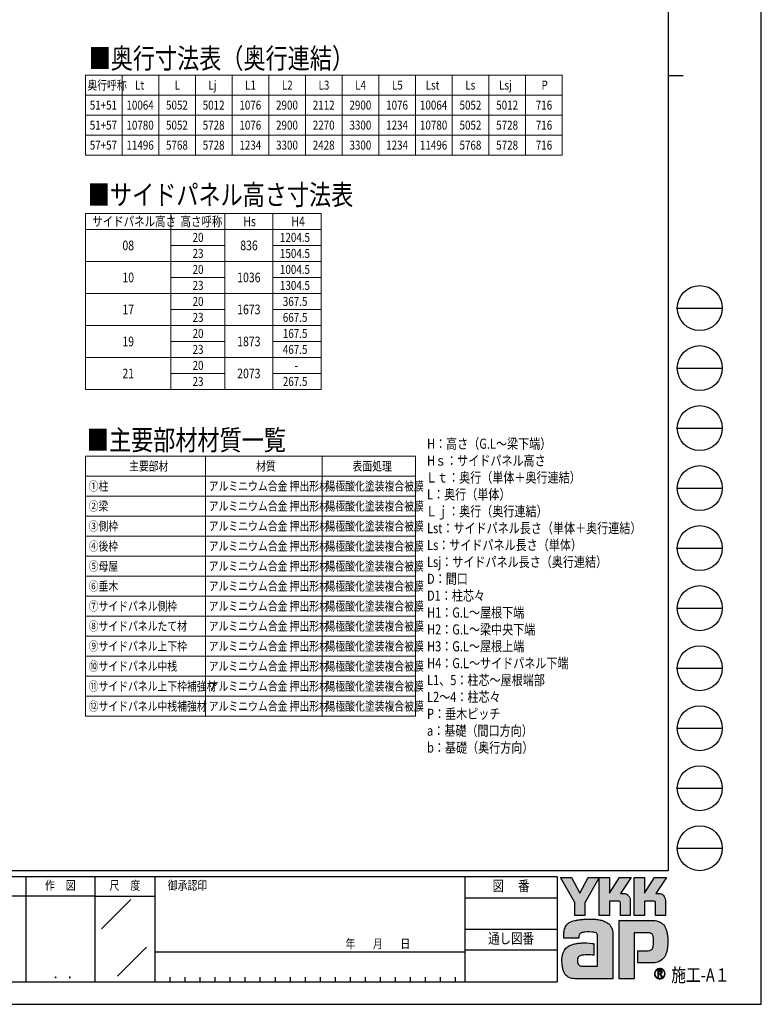
# Model space of a CAD drawing. Units: millimetres. Extents: x 0 to 37845, y 0 to 26730.
# Drawn here: x 26728 to 37845, y 0 to 14764 of the extents above; entities that cross this region are included whole.
import ezdxf
from ezdxf.enums import TextEntityAlignment as Align

# ---------------------------------------------------------------- set-up
doc = ezdxf.new("R2010")
doc.units = ezdxf.units.MM
for name, color, linetype, lineweight in [('TABLE1', 255, 'Continuous', 13), ('USER1', 3, 'Continuous', 13), ('YKK_ZWAK', 7, 'Continuous', 30)]:
    doc.layers.add(name, color=color, linetype=linetype, lineweight=lineweight)
doc.styles.add('text-b', font='extslim2.shx', dxfattribs={"width": 0.8, "bigfont": 'extfont2.shx'})

msp = doc.modelspace()

# ---------------------------------------------------------------- hatches: boundary and pattern name
at = {"layer": 'YKK_ZWAK', "linetype": 'ByBlock', "lineweight": -2}
h = msp.add_hatch(color=256, dxfattribs=at)
edge = h.paths.add_edge_path()
edge.add_arc((36322.64884637327, 458.2984487040737), 79.23361015770531, 44.93442000000285, 90.08535600000255)
edge.add_arc((36322.65767651137, 458.146358929769), 79.38571338408659, 90.09156552177431, 179.923629932956)
edge.add_arc((36322.1738535763, 458.0602672828513), 78.9020533055023, 179.8606450800951, 225.1439939985764)
edge.add_arc((36322.55228855029, 458.0514987471714), 79.16323378080763, 224.9453553885787, 269.9844512830166)
edge.add_arc((36322.54743632232, 458.4423723829145), 79.5541062398941, 269.9880223087077, 314.9377721061914)
edge.add_arc((36323.08331526286, 457.9288050454136), 78.81205497717626, 314.9257166602815, 360.2350799932708)
edge.add_arc((36323.27750283227, 458.5410050612151), 78.61773465260902, 359.7894949650353, 405.1328750314316)
edge.add_line((36378.73956497579, 514.26091052323), (36378.73956004011, 514.2609077187323))
edge = h.paths.add_edge_path(flags=16)
edge.add_arc((36322.39631895572, 457.3152972985473), 70.22427732576614, 224.628219000001, 270.1097310000005, ccw=False)
edge.add_arc((36321.87255461422, 457.9516981406433), 70.30339089377665, 179.755127369646, 225.2972179378844, ccw=False)
edge.add_arc((36322.16026285762, 458.4021579118656), 70.59061643009012, 134.8007046283088, 180.1217460165476, ccw=False)
edge.add_arc((36322.36607227246, 458.8026918837491), 70.45273655537865, 89.86602478721397, 135.148996271344, ccw=False)
edge.add_arc((36322.67340732659, 458.2669928266991), 70.98838622175586, 45.03107645709707, 90.11509058956278, ccw=False)
edge.add_arc((36322.72079903231, 458.2441995695941), 70.97103677067929, 0.0064280881064178175, 45.071149570043985, ccw=False)
edge.add_arc((36322.41795000863, 458.3650405384073), 71.27397473232459, 270.09072013900766, 359.9092589945101, ccw=False)
edge.add_line((36322.53080268729, 387.0911551495991), (36322.53081010901, 387.0911487593462))
edge = h.paths.add_edge_path(flags=0)
edge.add_arc((36333.03672527681, 483.7377492772053), 15.08775549424456, -1.6106014017748862, 42.86139266983258, ccw=False)
edge.add_line((36348.11852007572, 483.3136838369679), (36347.49183473094, 478.4922061876454))
edge.add_line((36347.49183473094, 478.4922061876454), (36345.76644466556, 474.6914576556982))
edge.add_line((36345.76644466556, 474.6914576556982), (36343.17606719807, 471.7954309295055))
edge.add_line((36343.17606719808, 471.7954309295055), (36339.95758050395, 469.6879792907617))
edge.add_line((36339.95758050395, 469.6879792907617), (36336.34480626611, 468.2514277748668))
edge.add_line((36336.34480626611, 468.2514277748667), (36332.57003792116, 467.3681014172208))
edge.add_line((36332.57003792116, 467.3681014172208), (36328.87015364457, 466.9249099921046))
edge.add_line((36328.87015364457, 466.9249099921047), (36325.47897511929, 466.8026502886243))
edge.add_line((36325.47897511929, 466.8026502886243), (36316.54943202633, 466.8026502886243))
edge.add_line((36316.54943202633, 466.8026502886243), (36321.05623034589, 459.1369668804026))
edge.add_line((36321.05623034589, 459.1369668804026), (36350.51929063837, 408.5306191172728))
edge.add_line((36350.51929063837, 408.5306191172728), (36362.31276728535, 408.5306191172728))
edge.add_line((36362.31276728535, 408.5306191172728), (36333.90266868909, 457.2419414764564))
edge.add_line((36333.90266868909, 457.2419414764564), (36336.56181723979, 457.7707146940086))
edge.add_line((36336.56181723979, 457.7707146940086), (36339.098706087, 458.4416148168577))
edge.add_line((36339.098706087, 458.4416148168577), (36341.50569399927, 459.2531135987088))
edge.add_line((36341.50569399927, 459.2531135987088), (36343.77819623771, 460.2052110395625))
edge.add_line((36343.77819623771, 460.2052110395625), (36345.90551507828, 461.2979071394184))
edge.add_line((36345.90551507828, 461.2979071394184), (36347.88459402837, 462.5312018982771))
edge.add_line((36347.88459402837, 462.5312018982771), (36349.70626361023, 463.9020388235517))
edge.add_line((36349.70626361022, 463.9020388235517), (36351.36135434608, 465.4119461615334))
edge.add_arc((36333.33331944361, 482.5937745344259), 24.90432228911953, 316.3767372757107, 361.6565045120804)
edge.add_line((36358.22723403999, 483.3136944942553), (36358.11773120968, 485.9500480999503))
edge.add_line((36358.11773120967, 485.9500480999503), (36357.78763001028, 488.4915216860491))
edge.add_line((36357.78763001028, 488.4915216860491), (36357.24357432978, 490.9306027704834))
edge.add_line((36357.24357432978, 490.9306027704834), (36356.48403592192, 493.2550653829049))
edge.add_line((36356.48403592192, 493.2550653829049), (36355.51512777183, 495.4587965381393))
edge.add_line((36355.51512777183, 495.4587965381391), (36354.33532163326, 497.5295702658388))
edge.add_line((36354.33532163326, 497.5295702658388), (36352.95073049134, 499.4628018271225))
edge.add_line((36352.95073049134, 499.4628018271225), (36351.36135434608, 501.2462652516432))
edge.add_line((36351.36135434609, 501.2462652516432), (36349.27835464804, 503.0878020353171))
edge.add_line((36349.27835464804, 503.0878020353171), (36346.96458975969, 504.6924606434973))
edge.add_line((36346.96458975969, 504.6924606434973), (36344.43228565133, 506.0602410761846))
edge.add_line((36344.43228565133, 506.0602410761846), (36341.69214004708, 507.1850303482043))
edge.add_line((36341.69214004708, 507.1850303482043), (36338.75332242467, 508.0653002132628))
edge.add_line((36338.75332242467, 508.0653002132628), (36335.62653050816, 508.6964659324807))
edge.add_line((36335.62653050816, 508.6964659324807), (36332.3224620216, 509.078527505857))
edge.add_line((36332.3224620216, 509.078527505857), (36328.84875819647, 509.2069001945116))
edge.add_line((36328.84875819647, 509.2069001945116), (36294.74288566431, 509.2069001945116))
edge.add_line((36294.74288566432, 509.2069001945116), (36294.74288566432, 408.8668333018441))
edge.add_line((36294.74288566432, 408.8668333018441), (36305.05090691402, 408.8668333018441))
edge.add_line((36305.05090691402, 408.8668333018441), (36305.05090691402, 498.9722347669077))
edge.add_line((36305.05090691402, 498.9722347669077), (36328.84875819647, 498.9722347669077))
edge.add_line((36328.84875819647, 498.9722347669077), (36331.30617823642, 498.8912377133519))
edge.add_line((36331.30617823642, 498.8912377133519), (36333.61841487849, 498.6513030452713))
edge.add_line((36333.61841487849, 498.6513030452713), (36335.77935513752, 498.2539590089603))
edge.add_line((36335.77935513752, 498.2539590089603), (36337.7828860283, 497.7022620970047))
edge.add_line((36337.7828860283, 497.7022620970046), (36339.62289456568, 496.9992688019923))
edge.add_line((36339.62289456568, 496.9992688019923), (36341.29326776449, 496.1465073702163))
edge.add_line((36341.29326776449, 496.1465073702163), (36342.78636439324, 495.1455060479711))
edge.add_line((36342.78636439324, 495.1455060479711), (36344.09607146677, 494.0008495741378))
edge = h.paths.add_edge_path()
edge.add_arc((35272.6599453832, 206.7324264499665), 1071.012984373916, 87.51793533789117, 91.66438817798303, ccw=False)
edge.add_arc((35286.57301592821, 505.0073908335654), 772.4159501961537, 81.92630775827178, 87.59083149003902, ccw=False)
edge.add_arc((35327.64356880497, 786.4641705584887), 487.9819959546381, 73.67137372319672, 82.0594330221652, ccw=False)
edge.add_arc((35388.56711580541, 990.3700116275253), 275.1746402536071, 60.60528288235503, 73.90849856205972, ccw=False)
edge.add_arc((35413.50910870416, 1040.109734303413), 219.6127247419171, 52.173471518694726, 59.905419987328685, ccw=False)
edge.add_arc((35435.81562248379, 1068.984866642505), 183.1251335368235, 43.55041761169451, 52.145605771503426, ccw=False)
edge.add_arc((35448.10427239175, 1080.861238025885), 166.0360364401141, 34.48659260316282, 43.5018201335609, ccw=False)
edge.add_arc((35448.19002042074, 1081.114344003157), 165.8221231531764, 25.589150532184817, 34.43128324084961, ccw=False)
edge.add_arc((35433.4357979025, 1074.201144774951), 182.1151339820445, 17.430889992148195, 25.545905045019026, ccw=False)
edge.add_line((35607.18801687304, 1128.754682039874), (35613.57294772319, 1102.941282945315))
edge.add_line((35613.57294772319, 1102.941282945315), (35617.19030669993, 1075.307533466155))
edge.add_line((35617.19030669993, 1075.307533466155), (35618.33190668118, 1045.862812129191))
edge.add_line((35618.33190668118, 1045.862812129191), (35618.33190668118, 382.5000000000002))
edge.add_line((35618.33190668118, 382.5), (35075.48506901165, 382.5000000000007))
edge.add_arc((35073.26290300255, 800.5621182104428), 418.068024015678, 263.6848746649659, 270.30454692996716, ccw=False)
edge.add_arc((35054.10489889916, 629.9607518727165), 246.3947124269555, 253.691018885623, 263.74909316651605, ccw=False)
edge.add_arc((35031.4757743765, 552.2348939497931), 165.4418321085384, 239.8785013092501, 253.6535482446689, ccw=False)
edge.add_arc((35019.11734007356, 529.7579058797306), 139.7994117491142, 223.6420534782413, 239.6366294170112, ccw=False)
edge.add_arc((35034.00998040224, 542.8581034240758), 159.6198094978556, 208.2977657543149, 223.355606159757, ccw=False)
edge.add_arc((35100.01929054268, 577.9890241381272), 234.3949569934527, 196.3102007627962, 208.2099283034402, ccw=False)
edge.add_arc((35251.61712313102, 622.7733631868902), 392.4691187920487, 187.8047148541562, 196.3697110093865, ccw=False)
edge.add_arc((35538.73636310802, 663.1581723967863), 682.4135816535082, 181.9094794174699, 187.8904176513079, ccw=False)
edge.add_arc((35294.09834617007, 659.3083116323859), 437.8042827356352, 174.5558801097798, 182.4727230497099, ccw=False)
edge.add_arc((35162.91833480975, 671.8721393128938), 306.0240120502835, 164.9753667854606, 174.5673877291292, ccw=False)
edge.add_arc((35088.55673799404, 691.6992624419182), 229.0646715651639, 153.891777935297, 164.9434116692619, ccw=False)
edge.add_arc((35054.67632812997, 707.9902552156669), 191.4723294482483, 142.0468818398376, 153.8077060405064, ccw=False)
edge.add_arc((35048.13729847777, 712.6738622492815), 183.4360100262774, 130.6022050713186, 141.944269337734, ccw=False)
edge.add_arc((35058.93828451114, 699.6895870740738), 200.3237467533452, 120.6072426230107, 130.5308147201121, ccw=False)
edge.add_arc((35080.2684506259, 663.4197047016363), 242.4007076611489, 112.58837614452091, 120.5816154340441, ccw=False)
edge.add_arc((35108.97022434635, 594.4554581189421), 317.0991617315826, 106.6130308198974, 112.5902350136696, ccw=False)
edge.add_arc((35154.10860299319, 442.7384764787356), 475.3884718911898, 99.87193010640078, 106.59824860692831, ccw=False)
edge.add_arc((35179.39710694886, 300.273787988284), 620.0795655154727, 94.78469170294778, 99.9171141639502, ccw=False)
edge.add_arc((35191.70765229591, 158.5319993618222), 762.3543816007167, 90.80098592879739, 94.81811646898808, ccw=False)
edge.add_arc((35193.57948542979, 52.98522938823105), 867.9170954214809, 87.57779436069058, 90.82713927416393, ccw=False)
edge.add_line((35230.26015465799, 920.1268631654538), (35272.833625877, 917.3174316435934))
edge.add_line((35272.833625877, 917.3174316435934), (35306.30221970476, 913.565586993038))
edge.add_line((35306.30221970476, 913.565586993038), (35328.19587610552, 910.0506205179764))
edge.add_line((35328.19587610552, 910.0506205179764), (35336.04189257637, 907.952338356994))
edge.add_line((35336.04189257637, 907.9523383569936), (35336.04189257637, 735.873333954608))
edge.add_line((35336.04189257637, 735.873333954608), (35311.14981694777, 738.500389333143))
edge.add_line((35311.14981694777, 738.5003893331433), (35283.85075340688, 739.9782034989627))
edge.add_line((35283.85075340688, 739.9782034989627), (35255.90829817644, 740.5497676127335))
edge.add_line((35255.90829817644, 740.5497676127335), (35229.08910397172, 740.4641858202968))
edge.add_line((35229.08910397172, 740.4641858202968), (35205.15676701542, 739.9690340212014))
edge.add_line((35205.15676701542, 739.9690340212017), (35185.87641177656, 739.3088316224074))
edge.add_line((35185.87641177655, 739.3088316224074), (35173.01316272412, 738.7311545234624))
edge.add_line((35173.01316272412, 738.7311545234622), (35168.33367257341, 738.4851068702078))
edge.add_line((35168.33367257341, 738.485106870208), (35148.87909725709, 734.9304059915152))
edge.add_line((35148.87909725709, 734.9304059915152), (35132.10353769329, 729.3630047442758))
edge.add_line((35132.10353769328, 729.3630047442758), (35118.01005037458, 721.7446969711528))
edge.add_line((35118.01005037458, 721.7446969711528), (35106.60016354727, 712.0403330073949))
edge.add_line((35106.60016354727, 712.0403330073949), (35097.87082071877, 700.2132349419587))
edge.add_line((35097.87082071877, 700.2132349419587), (35091.82507838166, 686.2297813563865))
edge.add_line((35091.82507838166, 686.2297813563866), (35088.46140828967, 670.0517660933411))
edge.add_line((35088.46140828967, 670.0517660933411), (35087.78286693534, 651.6440394880719))
edge.add_line((35087.78286693534, 651.6440394880719), (35089.93005297772, 631.4008890843028))
edge.add_line((35089.93005297772, 631.4008890843028), (35094.23053804765, 614.6665921704212))
edge.add_line((35094.23053804765, 614.6665921704212), (35100.41687904375, 601.1217452710849))
edge.add_line((35100.41687904375, 601.1217452710849), (35108.22163286468, 590.4469449109515))
edge.add_line((35108.22163286468, 590.4469449109515), (35117.37277167018, 582.3227876146781))
edge.add_line((35117.37277167018, 582.3227876146781), (35127.60285235891, 576.4268134143352))
edge.add_line((35127.60285235891, 576.4268134143352), (35138.64290358319, 572.4426753271672))
edge.add_line((35138.64290358319, 572.4426753271672), (35150.22242574908, 570.0479133852446))
edge.add_line((35150.22242574908, 570.0479133852446), (35389.18054444784, 570.0479133852446))
edge.add_line((35389.18054444784, 570.0479133852446), (35389.18054444784, 1012.16803784999))
edge.add_line((35389.18054444784, 1012.16803784999), (35389.24931553105, 1020.934058589535))
edge.add_line((35389.24931553105, 1020.934058589535), (35388.79236988929, 1029.502935557219))
edge.add_line((35388.79236988929, 1029.502935557219), (35387.67063710986, 1037.760050281027))
edge.add_line((35387.67063710986, 1037.760050281027), (35385.74657502632, 1045.592312535241))
edge.add_line((35385.74657502634, 1045.59231253524), (35382.88111322602, 1052.889688586728))
edge.add_line((35382.88111322601, 1052.889688586728), (35378.93518129618, 1059.537559963476))
edge.add_line((35378.93518129618, 1059.537559963476), (35373.76818057785, 1065.425892932351))
edge.add_line((35373.76818057783, 1065.425892932351), (35367.24409715087, 1070.440069021341))
edge.add_line((35367.24409715087, 1070.440069021341), (35353.23007863944, 1075.94175567796))
edge.add_line((35353.23007863944, 1075.94175567796), (35330.82293148407, 1080.602906873151))
edge.add_line((35330.82293148407, 1080.602906873151), (35302.23555631775, 1084.041461033537))
edge.add_line((35302.23555631774, 1084.041461033537), (35269.68238201978, 1085.876884832037))
edge.add_line((35269.68238201978, 1085.876884832037), (35235.37630922319, 1085.73017318786))
edge.add_line((35235.37630922319, 1085.73017318786), (35201.53176680709, 1083.222321020203))
edge.add_arc((35233.04560722817, 801.0285638085008), 283.9479507715138, 96.37207465332192, 102.7534079932569)
edge.add_arc((35203.45606185451, 928.6701542622623), 152.9248488190165, 102.4978957058443, 112.8463169705322)
edge.add_line((35144.08135624068, 1069.597985862658), (35133.62719924791, 1063.709672344745))
edge.add_line((35133.62719924791, 1063.709672344745), (35125.46483579429, 1056.519273533803))
edge.add_line((35125.46483579429, 1056.519273533803), (35119.29530550743, 1048.124616643579))
edge.add_line((35119.29530550742, 1048.124616643579), (35114.81448737486, 1038.621981190564))
edge.add_line((35114.81448737486, 1038.621981190564), (35111.7243733694, 1028.110703183836))
edge.add_line((35111.72437336939, 1028.110703183835), (35109.72389897119, 1016.688590386178))
edge.add_line((35109.72389897119, 1016.688590386178), (35108.50894316786, 1004.450394067789))
edge.add_line((35108.50894316786, 1004.450394067789), (35107.78149793215, 991.4969784840396))
edge.add_line((35107.78149793215, 991.4969784840396), (34882.84962371518, 990.9498663109648))
edge.add_line((34882.84962371517, 990.9498663109648), (34883.50524137509, 1021.713464199223))
edge.add_line((34883.50524137509, 1021.713464199223), (34884.75534684319, 1056.276282373131))
edge.add_arc((35292.62096240905, 1032.936953003746), 408.5328440362356, 171.5562215410652, 176.7249302595971, ccw=False)
edge.add_arc((35154.1848319282, 1053.599358249514), 268.563280931639, 163.4838524863008, 171.5798233267276, ccw=False)
edge.add_arc((35084.72392199699, 1074.205356005835), 196.1103649119833, 152.2125045740734, 163.4864976584933, ccw=False)
edge.add_arc((35054.71470580062, 1089.72329246499), 162.3275779014089, 138.0385215069419, 152.1201504079557, ccw=False)
edge.add_arc((35054.69137544872, 1088.964141336339), 162.8188548294956, 122.60462867217839, 137.8343845030835, ccw=False)
edge.add_arc((35076.21886506274, 1054.14343846138), 203.7529385094526, 108.37420791968111, 122.4280899168763, ccw=False)
edge.add_arc((35110.31718056973, 932.8850376889453), 329.6300312404042, 100.9315937394664, 107.3549899713762, ccw=False)
edge.add_arc((35221.73929755069, 392.3213169318918), 881.5415058869202, 97.86054447666328, 101.37937906247248, ccw=False)
edge.add_arc((35274.05056401946, 28.88462023905113), 1248.719313519976, 94.9020122383061, 97.95760039022957, ccw=False)
edge.add_arc((35277.61320728297, -0.2045498241805603), 1278.006961510895, 91.61689723320723, 94.94970856324022, ccw=False)
edge = h.paths.add_edge_path()
edge.add_arc((36082.8236757739, 876.9738147868848), 355.384091210932, 339.22498221091587, 347.3145741352372, ccw=False)
edge.add_arc((36249.11862929817, 812.5838804814152), 177.0666926996907, 326.2325061058077, 339.6193101912123, ccw=False)
edge.add_arc((36181.85928787374, 862.7107376562326), 260.8763052764739, 318.6736738685102, 325.2911172618525, ccw=False)
edge.add_arc((36208.02809201363, 839.7586482268465), 226.0682250673966, 311.5703269329227, 318.6624294560623, ccw=False)
edge.add_line((36358.03314084081, 670.6275519982596), (36337.27398001256, 654.4926905791649))
edge.add_line((36337.27398001256, 654.4926905791649), (36315.64929495947, 641.8082463430723))
edge.add_line((36315.64929495946, 641.8082463430721), (36293.32314485763, 632.3422888011012))
edge.add_line((36293.32314485763, 632.3422888011015), (36270.45446732163, 625.8655810092268))
edge.add_line((36270.45446732164, 625.8655810092268), (36247.20678470485, 622.148886023422))
edge.add_line((36247.20678470484, 622.148886023422), (36223.73903462177, 620.9599104070755))
edge.add_line((36223.73903462177, 620.9599104070755), (35992.6177629161, 620.9599104070755))
edge.add_line((35992.6177629161, 620.9599104070755), (35992.6177629161, 802.51709832178))
edge.add_line((35992.6177629161, 802.51709832178), (36122.94660682624, 802.51709832178))
edge.add_line((36122.94660682624, 802.51709832178), (36146.9767515453, 802.8517842600576))
edge.add_line((36146.9767515453, 802.8517842600576), (36168.10475655301, 804.8981060470612))
edge.add_line((36168.10475655301, 804.8981060470612), (36186.23739882544, 810.2164031484559))
edge.add_arc((36165.23522504936, 857.5731879547423), 51.80498403155471, 293.9167198020605, 314.0937636770703)
edge.add_arc((36158.17355435422, 863.8069542742741), 61.20024489346167, 314.7809858171797, 333.9292818603019)
edge.add_arc((36112.72143061673, 885.8767177351074), 111.727044780186, 334.0067642612878, 347.3498910530277)
edge.add_arc((35988.73508816368, 914.5889184190886), 238.9931270813699, 347.1430841970991, 355.4000769567)
edge.add_arc((35717.41256467059, 937.9063754214177), 511.3138711821815, 355.2339044354762, 360.2919344246406)
edge.add_line((36228.71979869726, 940.5116192315373), (36228.43839197431, 969.1570741655812))
edge.add_line((36228.43839197431, 969.1570741655812), (36227.07213978791, 994.9599845851221))
edge.add_line((36227.0721397879, 994.9599845851221), (36223.83989887714, 1017.619292378923))
edge.add_line((36223.83989887714, 1017.619292378923), (36217.9653201249, 1036.832404780879))
edge.add_arc((36160.70517715523, 1012.932277718934), 62.04788510888043, 22.65543833575849, 39.38165319252862)
edge.add_arc((36169.43543057564, 1019.607327229802), 51.06615783424533, 39.80779662169855, 59.7537818176739)
edge.add_arc((36163.21658661153, 1007.926004301161), 64.29186216121398, 60.2099075952312, 77.92418213913811)
edge.add_arc((36153.63731461722, 962.9523313801476), 110.2743882541305, 77.94572257653994, 90.63794058773097)
edge.add_line((36152.40952689624, 1073.219884368934), (35937.87292419017, 1073.219949029227))
edge.add_line((35937.87292419017, 1073.219949029227), (35937.87292419017, 382.5))
edge.add_line((35937.87292419017, 382.5), (35713.0358012434, 382.5))
edge.add_line((35713.0358012434, 382.5), (35713.0358012434, 1256.438340664972))
edge.add_line((35713.0358012434, 1256.438340664972), (36235.58599988904, 1256.438340664971))
edge.add_arc((36227.04625615495, 1016.041064458963), 240.548909019167, 78.73197638228368, 87.96551099663088, ccw=False)
edge.add_arc((36234.10005053436, 1052.110235873516), 203.7967501886902, 69.0303397675134, 78.69541395760581, ccw=False)
edge.add_arc((36240.67571729213, 1069.64523603844), 185.0698841998901, 59.39483710465089, 68.98849810507397, ccw=False)
edge.add_arc((36243.71521626323, 1074.987570155214), 178.9243212802695, 50.30120407773393, 59.36159834971329, ccw=False)
edge.add_arc((36242.60771097104, 1073.730955100554), 180.5986048172849, 42.05209438652213, 50.28551138205171, ccw=False)
edge.add_line((36376.70870051243, 1194.696986142201), (36391.37389880264, 1176.190127793017))
edge.add_line((36391.37389880264, 1176.190127793017), (36402.35893316035, 1158.259214031321))
edge.add_line((36402.35893316036, 1158.259214031321), (36410.0230883223, 1142.032294886872))
edge.add_arc((36153.41495619172, 1022.347471212553), 283.1469415224072, 14.762666767432506, 25.004857483356773, ccw=False)
edge.add_arc((35979.75831374754, 975.0170375919852), 463.1341393011584, 7.913901303101682, 14.95041339176612, ccw=False)
edge.add_arc((35806.30395231362, 949.7960234567836), 638.4100338782858, 2.5437612488565833, 8.012513468652287, ccw=False)
edge.add_arc((35706.88230788118, 944.567109739153), 737.9662273904905, -2.235807907604226, 2.606741948428123, ccw=False)
edge.add_arc((35735.26324300596, 942.7419291512531), 709.5360551621338, 352.8936963416039, 357.82205712252266, ccw=False)
edge.add_arc((35883.67364725201, 923.4327794656323), 559.8775154861469, 347.15165836895227, 352.9756549716377, ccw=False)
edge = h.paths.add_edge_path()
edge.add_arc((35774.17171486414, 1551.648967592029), 112.3986625817762, 78.2679820538109, 90.11215451062168, ccw=False)
edge.add_arc((35775.78277717818, 1559.830033638663), 104.0609555377907, 66.19963222081822, 78.22058292401289, ccw=False)
edge.add_line((35817.77669747761, 1655.041341398422), (35835.97098958553, 1644.649384633059))
edge.add_line((35835.97098958553, 1644.649384633059), (35851.37724047037, 1631.098424748548))
edge.add_line((35851.37724047037, 1631.098424748548), (35863.76367667922, 1614.966256874308))
edge.add_line((35863.76367667921, 1614.966256874308), (35872.8995330218, 1596.827501616695))
edge.add_line((35872.8995330218, 1596.827501616695), (35878.54945956888, 1577.261364320949))
edge.add_line((35878.54945956888, 1577.261364320949), (35880.48574762274, 1556.842465593427))
edge.add_line((35880.48574762274, 1556.842465593427), (35880.48574762274, 1331.018095541052))
edge.add_line((35880.48574762274, 1331.018095541052), (35731.84698487015, 1331.018095541052))
edge.add_line((35731.84698487015, 1331.018095541052), (35731.84698487013, 1523.656597329963))
edge.add_arc((35710.75924899155, 1524.180009460906), 21.09423060326665, 358.5781712163345, 452.1682981404213)
edge.add_line((35709.96115069118, 1545.259136668803), (35566.96296401759, 1545.259886934951))
edge.add_line((35566.96296401759, 1545.259886934951), (35566.96296401759, 1331.565207714127))
edge.add_line((35566.96296401759, 1331.565207714127), (35414.61361926435, 1331.565207714127))
edge.add_line((35414.61361926435, 1331.565207714127), (35414.61361926435, 1899.000000000001))
edge.add_line((35414.61361926435, 1899.000000000001), (35566.96296401759, 1899.000000000001))
edge.add_line((35566.96296401759, 1899.000000000001), (35566.96296401759, 1666.86855749433))
edge.add_line((35566.96296401759, 1666.86855749433), (35716.81056958837, 1899.000000000001))
edge.add_line((35716.81056958837, 1899.000000000001), (35895.77432354299, 1899.000000000001))
edge.add_line((35895.77432354298, 1899.000000000001), (35735.21676794733, 1664.047414836519))
edge.add_line((35735.21676794733, 1664.047414836519), (35740.90795714434, 1664.047414836519))
edge.add_line((35740.90795714434, 1664.047414836519), (35747.18752116436, 1664.047414836519))
edge.add_line((35747.18752116436, 1664.047414836519), (35753.63672052295, 1664.047414836519))
edge.add_line((35753.63672052294, 1664.047414836519), (35759.84445696716, 1664.047414836519))
edge.add_line((35759.84445696716, 1664.047414836519), (35765.39351925888, 1664.047414836519))
edge.add_line((35765.39351925888, 1664.047414836519), (35769.87128089885, 1664.047414836519))
edge.add_line((35769.87128089883, 1664.047414836519), (35772.86205889524, 1664.047414836519))
edge.add_line((35772.86205889524, 1664.047414836519), (35773.95169850248, 1664.047414836519))
h.paths.add_polyline_path([(34834.58913401259, 1899.000000000001), (35000.24033450448, 1899.000000000001), (35124.62124384028, 1664.551736113376), (35248.67510846927, 1899.000000000001), (35414.44398392578, 1899.000000000001), (35202.02233386743, 1521.044824414363), (35202.02233386743, 1331.397100621841), (35050.93684879894, 1331.397100621841), (35050.93684879894, 1526.141525803202)])
edge = h.paths.add_edge_path()
edge.add_arc((36300.50470262359, 1551.448347216192), 112.5992686189191, 78.2785069830033, 90.10825959996419, ccw=False)
edge.add_arc((36302.05688577259, 1559.344794238818), 104.5521896910016, 66.2482987955566, 78.2322632326792, ccw=False)
edge.add_line((36344.16777549274, 1655.041363331765), (36362.41515978702, 1644.649384633059))
edge.add_line((36362.41515978702, 1644.649384633059), (36377.88406876987, 1631.098424748548))
edge.add_line((36377.88406876987, 1631.098424748548), (36390.33163483047, 1614.966256874308))
edge.add_line((36390.33163483047, 1614.966256874308), (36399.52097979332, 1596.827501616695))
edge.add_line((36399.52097979331, 1596.827501616695), (36405.21064074403, 1577.261364320949))
edge.add_line((36405.21064074404, 1577.261364320949), (36407.15915476826, 1556.842465593427))
edge.add_line((36407.15915476826, 1556.842465593427), (36407.15915476826, 1331.397100621841))
edge.add_line((36407.15915476826, 1331.397100621841), (36258.18264958479, 1331.397100621841))
edge.add_line((36258.18264958479, 1331.397100621841), (36258.18264958479, 1523.656597329962))
edge.add_arc((36237.19356299929, 1524.279756563622), 20.9983352464868, 358.2994062850051, 452.4345457850627)
edge.add_line((36236.301594562, 1545.259138714456), (36093.46367933192, 1545.259886934951))
edge.add_line((36093.46367933192, 1545.259886934951), (36093.46367933192, 1331.397100621841))
edge.add_line((36093.46367933192, 1331.397100621841), (35941.03180927885, 1331.397100621841))
edge.add_line((35941.03180927884, 1331.397100621841), (35941.03180927884, 1899.000000000001))
edge.add_line((35941.03180927884, 1899.000000000001), (36093.46367933192, 1899.000000000001))
edge.add_line((36093.46367933192, 1899.000000000001), (36093.46367933192, 1666.86855749433))
edge.add_line((36093.46367933192, 1666.86855749433), (36243.146234303, 1899.000000000001))
edge.add_line((36243.14623430298, 1899.000000000001), (36422.11151650391, 1899.000000000001))
edge.add_line((36422.11151650391, 1899.000000000001), (36261.55243266196, 1664.047414836519))
edge.add_line((36261.55243266196, 1664.047414836519), (36267.30475171072, 1664.047414836519))
edge.add_line((36267.30475171072, 1664.047414836519), (36273.61182416402, 1664.047414836519))
edge.add_line((36273.61182416402, 1664.047414836519), (36280.0656082615, 1664.047414836519))
edge.add_line((36280.0656082615, 1664.047414836519), (36286.26111873536, 1664.047414836519))
edge.add_line((36286.26111873536, 1664.047414836519), (36291.78725733269, 1664.047414836519))
edge.add_line((36291.78725733269, 1664.047414836519), (36296.24056703194, 1664.047414836519))
edge.add_line((36296.24056703194, 1664.047414836519), (36299.21147782653, 1664.047414836519))
edge.add_line((36299.21147782652, 1664.047414836519), (36300.29194795602, 1664.047414836519))

# ---------------------------------------------------------------- linework, layer by layer
at = {"layer": 'TABLE1'}
for p, q in [((27712.04738743, 13933.20689594), (34862.04738743, 13933.20689594)), ((27712.04738743, 13933.20689594), (27712.04738743, 12733.20689594)), ((28262.04738743, 13933.20689594), (28262.04738743, 12733.20689594)), ((28812.04738743, 13933.20689594), (28812.04738743, 12733.20689594)), ((29362.04738743, 13933.20689594), (29362.04738743, 12733.20689594)), ((29912.04738743, 13933.20689594), (29912.04738743, 12733.20689594)), ((30462.04738743, 13933.20689594), (30462.04738743, 12733.20689594)), ((31012.04738743, 13933.20689594), (31012.04738743, 12733.20689594)), ((31562.04738743, 13933.20689594), (31562.04738743, 12733.20689594)), ((32112.04738743, 13933.20689594), (32112.04738743, 12733.20689594)), ((32662.04738743, 13933.20689594), (32662.04738743, 12733.20689594)), ((33212.04738743, 13933.20689594), (33212.04738743, 12733.20689594)), ((33762.04738743, 13933.20689594), (33762.04738743, 12733.20689594)), ((34312.04738743, 13933.20689594), (34312.04738743, 12733.20689594)), ((34862.04738743, 13933.20689594), (34862.04738743, 12733.20689594)), ((27712.04738743, 13633.20689594), (34862.04738743, 13633.20689594)), ((27712.04738743, 13333.20689594), (34862.04738743, 13333.20689594)), ((27712.04738743, 13033.20689594), (34862.04738743, 13033.20689594)), ((27712.04738743, 12733.20689594), (34862.04738743, 12733.20689594)), ((27712.04738743, 11859.54839263), (31244.95061323, 11859.54839263)), ((27712.04738743, 11859.54839263), (27712.04738743, 9219.54839263)), ((28992.04738743, 11859.54839263), (28992.04738743, 9219.54839263)), ((29804.95061323, 11859.54839263), (29804.95061323, 9219.54839263)), ((30524.95061323, 11859.54839263), (30524.95061323, 9219.54839263)), ((31244.95061323, 11859.54839263), (31244.95061323, 9219.54839263)), ((27712.04738743, 11619.54839263), (31244.95061323, 11619.54839263)), ((28992.04738743, 11379.54839263), (29804.95061323, 11379.54839263)), ((30524.95061323, 11379.54839263), (31244.95061323, 11379.54839263)), ((27712.04738743, 11139.54839263), (31244.95061323, 11139.54839263)), ((28992.04738743, 10899.54839263), (29804.95061323, 10899.54839263)), ((30524.95061323, 10899.54839263), (31244.95061323, 10899.54839263)), ((27712.04738743, 10659.54839263), (31244.95061323, 10659.54839263)), ((28992.04738743, 10419.54839263), (29804.95061323, 10419.54839263)), ((30524.95061323, 10419.54839263), (31244.95061323, 10419.54839263)), ((27712.04738743, 10179.54839263), (31244.95061323, 10179.54839263)), ((28992.04738743, 9939.54839263), (29804.95061323, 9939.54839263)), ((30524.95061323, 9939.54839263), (31244.95061323, 9939.54839263)), ((27712.04738743, 9699.54839263), (31244.95061323, 9699.54839263)), ((28992.04738743, 9459.54839263), (29804.95061323, 9459.54839263)), ((30524.95061323, 9459.54839263), (31244.95061323, 9459.54839263)), ((27712.04738743, 9219.54839263), (31244.95061323, 9219.54839263)), ((27712.04738743, 8220.46973875), (32662.04738743, 8220.46973875)), ((27712.04738743, 8220.46973875), (27712.04738743, 4320.46973875)), ((29512.04738743, 8220.46973875), (29512.04738743, 4320.46973875)), ((31262.04738743, 8220.46973875), (31262.04738743, 4320.46973875)), ((32662.04738743, 8220.46973875), (32662.04738743, 4320.46973875)), ((27712.04738743, 7920.46973875), (32662.04738743, 7920.46973875)), ((27712.04738743, 7620.46973875), (32662.04738743, 7620.46973875)), ((27712.04738743, 7320.46973875), (32662.04738743, 7320.46973875)), ((27712.04738743, 7020.46973875), (32662.04738743, 7020.46973875)), ((27712.04738743, 6720.46973875), (32662.04738743, 6720.46973875)), ((27712.04738743, 6420.46973875), (32662.04738743, 6420.46973875)), ((27712.04738743, 6120.46973875), (32662.04738743, 6120.46973875)), ((27712.04738743, 5820.46973875), (32662.04738743, 5820.46973875)), ((27712.04738743, 5520.46973875), (32662.04738743, 5520.46973875)), ((27712.04738743, 5220.46973875), (32662.04738743, 5220.46973875)), ((27712.04738743, 4920.46973875), (32662.04738743, 4920.46973875)), ((27712.04738743, 4620.46973875), (32662.04738743, 4620.46973875)), ((27712.04738743, 4320.46973875), (32662.04738743, 4320.46973875))]:
    msp.add_line(p, q, dxfattribs=at)
at = {"layer": 'YKK_ZWAK'}
for p, q in [((37845, 0), (37845, 26730)), ((36450.08913401, 25852.5), (36450.08913401, 2002.5)), ((36450.08913401, 13927.5), (36675.08913401, 13927.5)), ((36585.08913401, 10440), (37260.08913401, 10440)), ((36585.08913401, 9540), (37260.08913401, 9540)), ((36585.08913401, 8640), (37260.08913401, 8640)), ((36585.08913401, 7740), (37260.08913401, 7740)), ((36585.08913401, 6840), (37260.08913401, 6840)), ((36585.08913401, 5940), (37260.08913401, 5940)), ((36585.08913401, 5040), (37260.08913401, 5040)), ((36585.08913401, 4140), (37260.08913401, 4140)), ((36585.08913401, 3240), (37260.08913401, 3240)), ((36585.08913401, 2340), (37260.08913401, 2340)), ((36450.08913401, 2002.5), (1350.08913401, 2002.5)), ((27855.08913401, 1912.5), (24750.08913401, 1912.5)), ((26820.08913401, 1912.5), (26820.08913401, 337.5)), ((27855.08913401, 1912.5), (27855.08913401, 337.5)), ((28755.08913401, 1912.5), (27855.08913401, 1912.5)), ((33401.33913401, 1912.5), (28755.08913401, 1912.5)), ((28755.08913401, 1912.5), (28755.08913401, 337.5)), ((33401.33913401, 1912.5), (33401.33913401, 337.5)), ((34785.08913401, 1912.5), (33401.33913401, 1912.5)), ((34785.08913401, 1912.5), (34785.08913401, 337.5)), ((27855.08913401, 1620), (24750.08913401, 1620)), ((27855.08913401, 1620), (28755.08913401, 1620)), ((27954.47055769, 1132.68958224), (28395.16777672, 1573.38680128)), ((33401.33913401, 1597.5), (34785.08913401, 1597.5)), ((33401.33913401, 1125), (34785.08913401, 1125)), ((28195.52288703, 423.05196071), (28628.51375798, 856.04283165)), ((28755.08913401, 787.5), (33401.33913401, 787.5)), ((34785.08913401, 810), (33401.33913401, 810)), ((24750.08913401, 337.5), (27855.08913401, 337.5)), ((27855.08913401, 337.5), (28755.08913401, 337.5)), ((28755.08913401, 337.5), (33401.33913401, 337.5)), ((28980.08913401, 405), (28980.08913401, 337.5)), ((29205.08913401, 405), (29205.08913401, 337.5)), ((29430.08913401, 405), (29430.08913401, 337.5)), ((29655.08913401, 405), (29655.08913401, 337.5)), ((29880.08913401, 405), (29880.08913401, 337.5)), ((30105.08913401, 405), (30105.08913401, 337.5)), ((30330.08913401, 405), (30330.08913401, 337.5)), ((30555.08913401, 405), (30555.08913401, 337.5)), ((30780.08913401, 405), (30780.08913401, 337.5)), ((31005.08913401, 405), (31005.08913401, 337.5)), ((31230.08913401, 405), (31230.08913401, 337.5)), ((31455.08913401, 405), (31455.08913401, 337.5)), ((31680.08913401, 405), (31680.08913401, 337.5)), ((31905.08913401, 405), (31905.08913401, 337.5)), ((32130.08913401, 405), (32130.08913401, 337.5)), ((32355.08913401, 405), (32355.08913401, 337.5)), ((32580.08913401, 405), (32580.08913401, 337.5)), ((32805.08913401, 405), (32805.08913401, 337.5)), ((33030.08913401, 405), (33030.08913401, 337.5)), ((33255.08913401, 405), (33255.08913401, 337.5)), ((33401.33913401, 337.5), (34785.08913401, 337.5)), ((0, 0), (37845, 0))]:
    msp.add_line(p, q, dxfattribs=at)
at = {"layer": 'YKK_ZWAK', "linetype": 'ByBlock', "lineweight": -2}
msp.add_lwpolyline([(34834.58913401, 1899), (35000.2403345, 1899), (35124.62124384, 1664.55173611), (35248.67510847, 1899), (35414.44398393, 1899), (35202.02233387, 1521.04482441), (35202.02233387, 1331.39710062), (35050.9368488, 1331.39710062), (35050.9368488, 1526.1415258)], close=True, dxfattribs=at)
for points in [[(35773.9516985, 1664.04741484, -0.05172601), (35797.02623752, 1661.69954753, -0.05249945), (35817.77669748, 1655.0413414), (35835.97098959, 1644.64938463), (35851.37724047, 1631.09842475), (35863.76367668, 1614.96625687), (35872.89953302, 1596.82750162), (35878.54945957, 1577.26136432), (35880.48574762, 1556.84246559), (35880.48574762, 1331.01809554), (35731.84698487, 1331.01809554), (35731.84698487, 1523.65659733, 0.4326875), (35709.96115069, 1545.25913667), (35566.96296402, 1545.25988693), (35566.96296402, 1331.56520771), (35414.61361926, 1331.56520771), (35414.61361926, 1899), (35566.96296402, 1899), (35566.96296402, 1666.86855749), (35716.81056959, 1899), (35895.77432354, 1899), (35735.21676795, 1664.04741484), (35740.90795714, 1664.04741484), (35747.18752116, 1664.04741484), (35753.63672052, 1664.04741484), (35759.84445697, 1664.04741484), (35765.39351926, 1664.04741484), (35769.8712809, 1664.04741484), (35772.8620589, 1664.04741484)], [(36300.29194796, 1664.04741484, -0.05166292), (36323.37976324, 1661.69954628, -0.05233762), (36344.16777549, 1655.04136333), (36362.41515979, 1644.64938463), (36377.88406877, 1631.09842475), (36390.33163483, 1614.96625687), (36399.52097979, 1596.82750162), (36405.21064074, 1577.26136432), (36407.15915477, 1556.84246559), (36407.15915477, 1331.39710062), (36258.18264958, 1331.39710062), (36258.18264958, 1523.65659733, 0.43551369), (36236.30159456, 1545.25913871), (36093.46367933, 1545.25988693), (36093.46367933, 1331.39710062), (35941.03180928, 1331.39710062), (35941.03180928, 1899), (36093.46367933, 1899), (36093.46367933, 1666.86855749), (36243.1462343, 1899), (36422.1115165, 1899), (36261.55243266, 1664.04741484), (36267.30475171, 1664.04741484), (36273.61182416, 1664.04741484), (36280.06560826, 1664.04741484), (36286.26111874, 1664.04741484), (36291.78725733, 1664.04741484), (36296.24056703, 1664.04741484), (36299.21147783, 1664.04741484)], [(35241.55240708, 1277.29355677, -0.01809429), (35319.04193249, 1276.74061519, -0.02472118), (35395.05624144, 1269.76734657, -0.03661616), (35464.83785969, 1254.76338572, -0.05811151), (35523.62927449, 1230.11841294, -0.0337498), (35548.19162747, 1213.57548887, -0.03752118), (35568.53892709, 1195.15672938, -0.03935665), (35584.96092109, 1174.8730623, -0.03860024), (35597.74736945, 1152.73540152, -0.03542324), (35607.18801687, 1128.75468204), (35613.57294772, 1102.94128295), (35617.1903067, 1075.30753347), (35618.33190668, 1045.86281213), (35618.33190668, 382.5), (35075.48506901, 382.5, -0.0288918), (35027.27680001, 385.03095086, -0.04391483), (34984.91303676, 393.48064589, -0.06017746), (34948.45121854, 409.13380052, -0.06990303), (34917.94932814, 433.2752189, -0.06579693), (34893.46540218, 467.18971428, -0.05196907), (34875.05748646, 512.16211043, -0.03738925), (34862.78357565, 569.47719488, -0.02610269), (34856.70171423, 640.41978743, -0.03455749), (34858.26890988, 700.84495147, -0.04187754), (34867.35591802, 751.20406057, -0.04825926), (34882.86480977, 792.50330216, -0.05136137), (34903.69766786, 825.74889433, -0.04952953), (34928.75651252, 851.94696704, -0.04332683), (34956.94340558, 872.10376336, -0.03489123), (34987.16039503, 887.22540851, -0.02608639), (35018.30957248, 898.31813199, -0.02935753), (35072.60493107, 911.08807952, -0.02239816), (35127.67528, 918.19248829, -0.01752983), (35181.05040585, 920.81188644, -0.01417889), (35230.26015466, 920.12686317), (35272.83362588, 917.31743164), (35306.3022197, 913.56558699), (35328.19587611, 910.05062052), (35336.04189258, 907.95233836), (35336.04189258, 735.87333395), (35311.14981695, 738.50038933), (35283.85075341, 739.9782035), (35255.90829818, 740.54976761), (35229.08910397, 740.46418582), (35205.15676702, 739.96903402), (35185.87641178, 739.30883162), (35173.01316272, 738.73115452), (35168.33367257, 738.48510687), (35148.87909726, 734.93040599), (35132.10353769, 729.36300474), (35118.01005037, 721.74469697), (35106.60016355, 712.04033301), (35097.87082072, 700.21323494), (35091.82507838, 686.22978136), (35088.46140829, 670.05176609), (35087.78286694, 651.64403949), (35089.93005298, 631.40088908), (35094.23053805, 614.66659217), (35100.41687904, 601.12174527), (35108.22163286, 590.44694491), (35117.37277167, 582.32278761), (35127.60285236, 576.42681341), (35138.64290358, 572.44267533), (35150.22242575, 570.04791339), (35389.18054445, 570.04791339), (35389.18054445, 1012.16803785), (35389.24931553, 1020.93405859), (35388.79236989, 1029.50293556), (35387.67063711, 1037.76005028), (35385.74657503, 1045.59231254), (35382.88111323, 1052.88968859), (35378.9351813, 1059.53755996), (35373.76818058, 1065.42589293), (35367.24409715, 1070.44006902), (35353.23007864, 1075.94175568), (35330.82293148, 1080.60290687), (35302.23555632, 1084.04146103), (35269.68238202, 1085.87688483), (35235.37630922, 1085.73017319), (35201.53176681, 1083.22232102, 0.02785102), (35170.36254995, 1077.97128908, 0.04518422), (35144.08135624, 1069.59798586), (35133.62719925, 1063.70967234), (35125.46483579, 1056.51927353), (35119.29530551, 1048.12461664), (35114.81448737, 1038.62198119), (35111.72437337, 1028.11070318), (35109.72389897, 1016.68859039), (35108.50894317, 1004.45039407), (35107.78149793, 991.49697848), (34882.84962372, 990.94986631), (34883.50524138, 1021.7134642), (34884.75534684, 1056.27628237, -0.02255657), (34888.51644064, 1092.92545308, -0.03534004), (34896.70256502, 1129.94801962, -0.04923179), (34911.2284668, 1165.63074772, -0.06152013), (34934.00880646, 1198.26051378, -0.06655033), (34966.95825238, 1226.12418874, -0.06139861), (35011.99148438, 1247.50864609, -0.02803469), (35047.80716964, 1256.53369909, -0.01535502), (35101.17754773, 1265.57975009, -0.01333331), (35167.34510749, 1273.03648778, -0.01454316)], [(36429.53299553, 798.93216001, -0.03531217), (36415.10084332, 750.91931778, -0.05847747), (36396.31416093, 714.16594954, -0.02888207), (36377.76716631, 690.44190756, -0.03095502), (36358.03314084, 670.627552), (36337.27398001, 654.49269058), (36315.64929496, 641.80824634), (36293.32314486, 632.3422888), (36270.45446732, 625.86558101), (36247.2067847, 622.14888602), (36223.73903462, 620.95991041), (35992.61776292, 620.95991041), (35992.61776292, 802.51709832), (36122.94660683, 802.51709832), (36146.97675155, 802.85178426), (36168.10475655, 804.89810605), (36186.23739883, 810.21640315, 0.08826713), (36201.28292687, 820.36674276, 0.08374516), (36213.14681484, 836.91066073, 0.05828624), (36221.73636932, 861.40886792, 0.03604352), (36226.95841508, 895.42224667, 0.0220734), (36228.7197987, 940.51161923), (36228.43839197, 969.15707417), (36227.07213979, 994.95998459), (36223.83989888, 1017.61929238), (36217.96532012, 1036.83240478, 0.07311173), (36208.66426982, 1052.30060861, 0.08725118), (36195.15832027, 1063.72178542, 0.07744739), (36176.66682112, 1070.79519176, 0.05543693), (36152.4095269, 1073.21988437), (35937.87292419, 1073.21994903), (35937.87292419, 382.5), (35713.03580124, 382.5), (35713.03580124, 1256.43834066), (36235.58599989, 1256.43834066, -0.04031071), (36274.0492338, 1251.95311952, -0.04219686), (36307.03351528, 1242.40953988, -0.04188471), (36334.89830699, 1228.9341736, -0.03955404), (36358.00342141, 1212.65426515, -0.03594052), (36376.70870051, 1194.69698614), (36391.3738988, 1176.19012779), (36402.35893316, 1158.25921403), (36410.02308832, 1142.03229489, -0.04471976), (36427.21511204, 1094.49776678, -0.03071223), (36438.48160371, 1038.78359805, -0.02386646), (36444.0849063, 978.13020922, -0.02113275), (36444.28674386, 915.77734488, -0.02150735), (36439.34887868, 854.96476119, -0.02541745)], [(36378.73956004, 514.26090772, 0.1995971), (36322.53080868, 537.53197094, 0.41335534), (36243.27203365, 458.25217284, 0.20019794), (36266.52206787, 402.12805149, 0.19908971), (36322.53080552, 378.88826788, 0.19868444), (36378.73955553, 402.12806196, 0.20031601), (36401.89470688, 458.25216369, 0.20047039), (36378.73956498, 514.26091052)], [(36322.53081011, 387.09114876, -0.2010974), (36272.4190955, 407.98248609, -0.20137243), (36251.56980579, 458.25216222, -0.20036901), (36272.41908362, 508.49058189, -0.20019623), (36322.53081236, 529.25523583, -0.19929348), (36372.84254339, 508.49058056, -0.19920596), (36393.69183536, 458.2521619, -0.41328625), (36322.53080269, 387.09115515)], [(36344.09607147, 494.00084957, -0.19651844), (36348.11852008, 483.31368384), (36347.49183473, 478.49220619), (36345.76644467, 474.69145766), (36343.1760672, 471.79543093), (36339.9575805, 469.68797929), (36336.34480627, 468.25142777), (36332.57003792, 467.36810142), (36328.87015364, 466.92490999), (36325.47897512, 466.80265029), (36316.54943203, 466.80265029), (36321.05623035, 459.13696688), (36350.51929064, 408.53061912), (36362.31276729, 408.53061912), (36333.90266869, 457.24194148), (36336.56181724, 457.77071469), (36339.09870609, 458.44161482), (36341.505694, 459.2531136), (36343.77819624, 460.20521104), (36345.90551508, 461.29790714), (36347.88459403, 462.5312019), (36349.70626361, 463.90203882), (36351.36135435, 465.41194616, 0.20018169), (36358.22723404, 483.31369449), (36358.11773121, 485.9500481), (36357.78763001, 488.49152169), (36357.24357433, 490.93060277), (36356.48403592, 493.25506538), (36355.51512777, 495.45879654), (36354.33532163, 497.52957027), (36352.95073049, 499.46280183), (36351.36135435, 501.24626525), (36349.27835465, 503.08780204), (36346.96458976, 504.69246064), (36344.43228565, 506.06024108), (36341.69214005, 507.18503035), (36338.75332242, 508.06530021), (36335.62653051, 508.69646593), (36332.32246202, 509.07852751), (36328.8487582, 509.20690019), (36294.74288566, 509.20690019), (36294.74288566, 408.8668333), (36305.05090691, 408.8668333), (36305.05090691, 498.97223477), (36328.8487582, 498.97223477), (36331.30617824, 498.89123771), (36333.61841488, 498.65130305), (36335.77935514, 498.25395901), (36337.78288603, 497.7022621), (36339.62289457, 496.9992688), (36341.29326776, 496.14650737), (36342.78636439, 495.14550605)]]:
    msp.add_lwpolyline(points, format="xyb", close=True, dxfattribs=at)
at = {"layer": 'YKK_ZWAK'}
for centre in [(36922.58913401, 10440), (36922.58913401, 9540), (36922.58913401, 8640), (36922.58913401, 7740), (36922.58913401, 6840), (36922.58913401, 5940), (36922.58913401, 5040), (36922.58913401, 4140), (36922.58913401, 3240), (36922.58913401, 2340)]:
    msp.add_circle(centre, 337.5, dxfattribs=at)

# ---------------------------------------------------------------- texts
at = {"layer": 'TABLE1', "style": 'text-b', "width": 0.8}
for s, height, p in [('奥行呼称', 135, (27742.24738743, 13715.70689594)), ('Lt', 135, (28457.84738743, 13715.70689594)), ('L', 135, (29051.04738743, 13715.70689594)), ('Lj', 135, (29557.84738743, 13715.70689594)), ('L1', 135, (30107.84738743, 13715.70689594)), ('L2', 135, (30657.84738743, 13715.70689594)), ('L3', 135, (31207.84738743, 13715.70689594)), ('L4', 135, (31757.84738743, 13715.70689594)), ('L5', 135, (32307.84738743, 13715.70689594)), ('Lst', 135, (32814.64738743, 13715.70689594)), ('Ls', 135, (33407.84738743, 13715.70689594)), ('Lsj', 135, (33914.64738743, 13715.70689594)), ('P', 135, (34551.04738743, 13715.70689594)), ('51+51', 135, (27778.24738743, 13415.70689594)), ('10064', 135, (28328.24738743, 13415.70689594)), ('5052', 135, (28921.44738743, 13415.70689594)), ('5012', 135, (29471.44738743, 13415.70689594)), ('1076', 135, (30021.44738743, 13415.70689594)), ('2900', 135, (30571.44738743, 13415.70689594)), ('2112', 135, (31121.44738743, 13415.70689594)), ('2900', 135, (31671.44738743, 13415.70689594)), ('1076', 135, (32221.44738743, 13415.70689594)), ('10064', 135, (32728.24738743, 13415.70689594)), ('5052', 135, (33321.44738743, 13415.70689594)), ('5012', 135, (33871.44738743, 13415.70689594)), ('716', 135, (34464.64738743, 13415.70689594)), ('51+57', 135, (27778.24738743, 13115.70689594)), ('10780', 135, (28328.24738743, 13115.70689594)), ('5052', 135, (28921.44738743, 13115.70689594)), ('5728', 135, (29471.44738743, 13115.70689594)), ('1076', 135, (30021.44738743, 13115.70689594)), ('2900', 135, (30571.44738743, 13115.70689594)), ('2270', 135, (31121.44738743, 13115.70689594)), ('3300', 135, (31671.44738743, 13115.70689594)), ('1234', 135, (32221.44738743, 13115.70689594)), ('10780', 135, (32728.24738743, 13115.70689594)), ('5052', 135, (33321.44738743, 13115.70689594)), ('5728', 135, (33871.44738743, 13115.70689594)), ('716', 135, (34464.64738743, 13115.70689594)), ('57+57', 135, (27778.24738743, 12815.70689594)), ('11496', 135, (28328.24738743, 12815.70689594)), ('5768', 135, (28921.44738743, 12815.70689594)), ('5728', 135, (29471.44738743, 12815.70689594)), ('1234', 135, (30021.44738743, 12815.70689594)), ('3300', 135, (30571.44738743, 12815.70689594)), ('2428', 135, (31121.44738743, 12815.70689594)), ('3300', 135, (31671.44738743, 12815.70689594)), ('1234', 135, (32221.44738743, 12815.70689594)), ('11496', 135, (32728.24738743, 12815.70689594)), ('5768', 135, (33321.44738743, 12815.70689594)), ('5728', 135, (33871.44738743, 12815.70689594)), ('716', 135, (34464.64738743, 12815.70689594)), ('サイドパネル高さ', 144, (27814.44738743, 11667.54839263)), ('高さ呼称', 144, (29137.37900033, 11667.54839263)), ('Hs', 144, (30080.47061323, 11667.54839263)), ('H4', 144, (30800.47061323, 11667.54839263)), ('20', 135, (29319.29900033, 11432.04839263)), ('1204.5', 135, (30629.35061323, 11432.04839263)), ('08', 144, (28267.56738743, 11307.54839263)), ('836', 144, (30034.39061323, 11307.54839263)), ('23', 135, (29319.29900033, 11192.04839263)), ('1504.5', 135, (30629.35061323, 11192.04839263)), ('20', 135, (29319.29900033, 10952.04839263)), ('1004.5', 135, (30629.35061323, 10952.04839263)), ('10', 144, (28267.56738743, 10827.54839263)), ('1036', 144, (29988.31061323, 10827.54839263)), ('23', 135, (29319.29900033, 10712.04839263)), ('1304.5', 135, (30629.35061323, 10712.04839263)), ('17', 144, (28267.56738743, 10347.54839263)), ('20', 135, (29319.29900033, 10472.04839263)), ('1673', 144, (29988.31061323, 10347.54839263)), ('367.5', 135, (30672.55061323, 10472.04839263)), ('23', 135, (29319.29900033, 10232.04839263)), ('667.5', 135, (30672.55061323, 10232.04839263)), ('20', 135, (29319.29900033, 9992.04839263)), ('167.5', 135, (30672.55061323, 9992.04839263)), ('19', 144, (28267.56738743, 9867.54839263)), ('1873', 144, (29988.31061323, 9867.54839263)), ('23', 135, (29319.29900033, 9752.04839263)), ('467.5', 135, (30672.55061323, 9752.04839263)), ('20', 135, (29319.29900033, 9512.04839263)), ('21', 144, (28267.56738743, 9387.54839263)), ('2073', 144, (29988.31061323, 9387.54839263)), ('-', 135, (30848.95061323, 9512.04839263)), ('23', 135, (29319.29900033, 9272.04839263)), ('267.5', 135, (30672.55061323, 9272.04839263)), ('主要部材', 135, (28367.24738743, 8002.96973875)), ('材質', 135, (30271.84738743, 8002.96973875)), ('表面処理', 135, (31717.24738743, 8002.96973875)), ('①柱', 135, (27762.04738743, 7702.96973875)), ('アルミニウム合金 押出形材', 135, (29562.04738743, 7702.96973875)), ('陽極酸化塗装複合被膜', 135, (31312.04738743, 7702.96973875)), ('②梁', 135, (27762.04738743, 7402.96973875)), ('アルミニウム合金 押出形材', 135, (29562.04738743, 7402.96973875)), ('陽極酸化塗装複合被膜', 135, (31312.04738743, 7402.96973875)), ('③側枠', 135, (27762.04738743, 7102.96973875)), ('アルミニウム合金 押出形材', 135, (29562.04738743, 7102.96973875)), ('陽極酸化塗装複合被膜', 135, (31312.04738743, 7102.96973875)), ('④後枠', 135, (27762.04738743, 6802.96973875)), ('アルミニウム合金 押出形材', 135, (29562.04738743, 6802.96973875)), ('陽極酸化塗装複合被膜', 135, (31312.04738743, 6802.96973875)), ('⑤母屋', 135, (27762.04738743, 6502.96973875)), ('アルミニウム合金 押出形材', 135, (29562.04738743, 6502.96973875)), ('陽極酸化塗装複合被膜', 135, (31312.04738743, 6502.96973875)), ('⑥垂木', 135, (27762.04738743, 6202.96973875)), ('アルミニウム合金 押出形材', 135, (29562.04738743, 6202.96973875)), ('陽極酸化塗装複合被膜', 135, (31312.04738743, 6202.96973875)), ('⑦サイドパネル側枠', 135, (27762.04738743, 5902.96973875)), ('アルミニウム合金 押出形材', 135, (29562.04738743, 5902.96973875)), ('陽極酸化塗装複合被膜', 135, (31312.04738743, 5902.96973875)), ('⑧サイドパネルたて材', 135, (27762.04738743, 5602.96973875)), ('アルミニウム合金 押出形材', 135, (29562.04738743, 5602.96973875)), ('陽極酸化塗装複合被膜', 135, (31312.04738743, 5602.96973875)), ('⑨サイドパネル上下枠', 135, (27762.04738743, 5302.96973875)), ('アルミニウム合金 押出形材', 135, (29562.04738743, 5302.96973875)), ('陽極酸化塗装複合被膜', 135, (31312.04738743, 5302.96973875)), ('⑩サイドパネル中桟', 135, (27762.04738743, 5002.96973875)), ('アルミニウム合金 押出形材', 135, (29562.04738743, 5002.96973875)), ('陽極酸化塗装複合被膜', 135, (31312.04738743, 5002.96973875)), ('⑪サイドパネル上下枠補強材', 135, (27762.04738743, 4702.96973875)), ('アルミニウム合金 押出形材', 135, (29562.04738743, 4702.96973875)), ('陽極酸化塗装複合被膜', 135, (31312.04738743, 4702.96973875)), ('⑫サイドパネル中桟補強材', 135, (27762.04738743, 4402.96973875)), ('アルミニウム合金 押出形材', 135, (29562.04738743, 4402.96973875)), ('陽極酸化塗装複合被膜', 135, (31312.04738743, 4402.96973875))]:
    msp.add_text(s, height=height, dxfattribs=at).set_placement(p)
at = {"layer": 'USER1', "style": 'text-b', "width": 0.8}
for s, height, p in [('■奥行寸法表（奥行連結）', 303.75, (27761.56884063, 14032.64687554)), ('■サイドパネル高さ寸法表', 303.75, (27749.78056475, 11986.2320961)), ('■主要部材材質一覧', 303.75, (27735.03327047, 8309.23956831)), ('H：高さ（G.L～梁下端）', 151.875, (32834.30566676, 8329.89839115)), ('Hｓ：サイドパネル高さ', 151.875, (32834.30566676, 8076.77339115)), ('Ｌｔ：奥行（単体＋奥行連結）', 151.875, (32818.10566676, 7823.64839115)), ('L：奥行（単体）', 151.875, (32834.30566676, 7570.52339115)), ('Ｌｊ：奥行（奥行連結）', 151.875, (32818.10566676, 7317.39839115)), ('Lst：サイドパネル長さ（単体＋奥行連結）', 151.875, (32834.30566676, 7064.27339115)), ('Ls：サイドパネル長さ（単体）', 151.875, (32834.30566676, 6811.14839115)), ('Lsj：サイドパネル長さ（奥行連結）', 151.875, (32834.30566676, 6558.02339115)), ('D：間口', 151.875, (32834.30566676, 6304.89839115)), ('D1：柱芯々', 151.875, (32834.30566676, 6051.77339115)), ('H1：G.L～屋根下端', 151.875, (32834.30566676, 5798.64839115)), ('H2：G.L～梁中央下端', 151.875, (32834.30566676, 5545.52339115)), ('H3：G.L～屋根上端', 151.875, (32834.30566676, 5292.39839115)), ('H4：G.L～サイドパネル下端', 151.875, (32834.30566676, 5039.27339115)), ('L1、5：柱芯～屋根端部', 151.875, (32834.30566676, 4786.14839115)), ('L2～4：柱芯々', 151.875, (32834.30566676, 4533.02339115)), ('P：垂木ピッチ', 151.875, (32834.30566676, 4279.89839115)), ('a：基礎（間口方向）', 151.875, (32834.30566676, 4026.77339115)), ('b：基礎（奥行方向）', 151.875, (32834.30566676, 3773.64839115))]:
    msp.add_text(s, height=height, dxfattribs=at).set_placement(p)
at = {"layer": 'YKK_ZWAK', "style": 'text-b', "width": 0.8}
for s, height, p in [('作     図', 135, (27337.58913401, 1766.25)), ('尺     度', 135, (28305.08913401, 1766.25)), ('御承認印', 135, (29243.42165996, 1766.25)), ('図\u3000 番', 157.5, (34093.21413401, 1755)), ('通し図番', 157.5, (34093.21413401, 967.5))]:
    msp.add_text(s, height=height, dxfattribs=at).set_placement(p, align=Align.MIDDLE)
for s, height, p in [('年        月        日', 135, (31612.08101067, 840.53428506)), ('施工-A１', 202.5, (36495.08913401, 337.5)), ('． ．', 159.07500386, (27225, 385.41710615))]:
    msp.add_text(s, height=height, dxfattribs=at).set_placement(p)

doc.saveas('drawing.dxf')
